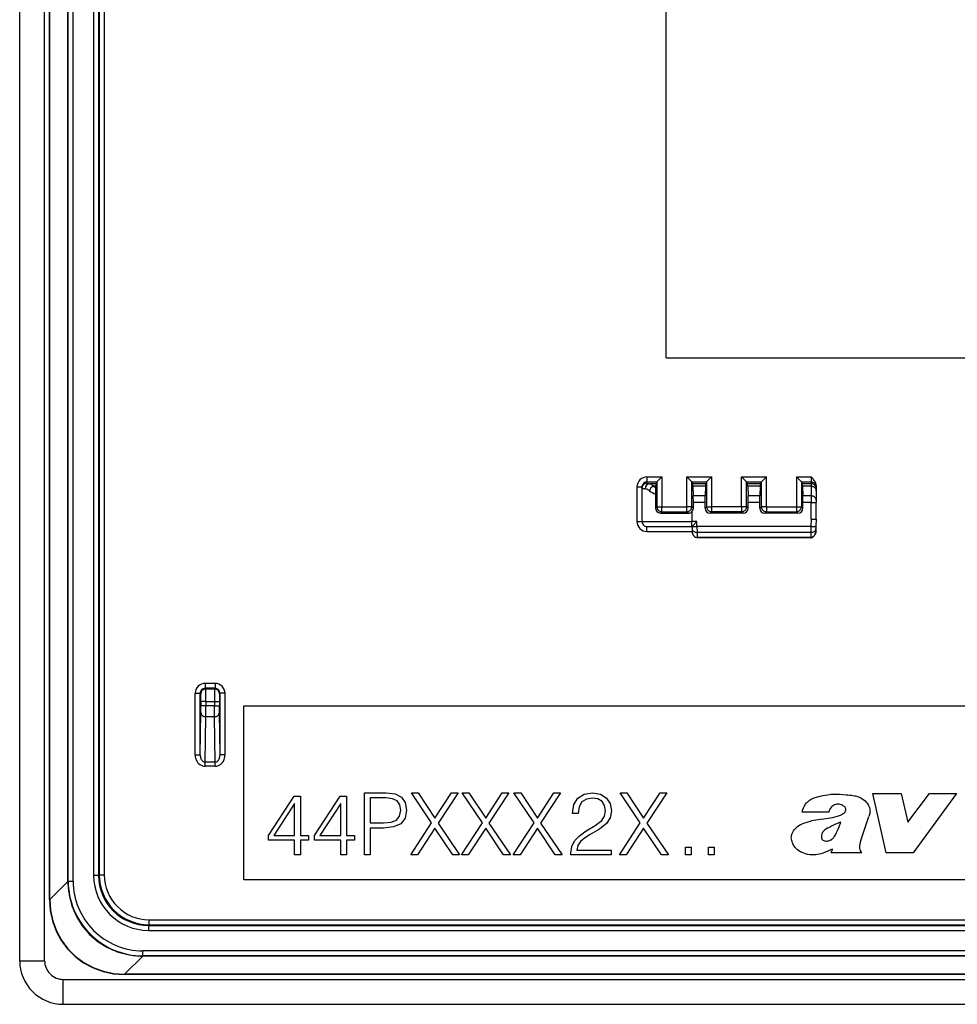
# Model space of a CAD drawing. Extents: x 0 to 420, y 0 to 297.
# Drawn here: x 260 to 298, y 56 to 95 of the extents above; entities that cross this region are included whole.
import ezdxf

# ---------------------------------------------------------------- set-up
doc = ezdxf.new("R2010")
doc.units = 0
doc.layers.get('0').update_dxf_attribs({"linetype": 'CONTINUOUS'})

msp = doc.modelspace()

# ---------------------------------------------------------------- linework, layer by layer
at = {"color": 7}
for p, q in [((259.986908, 57.500259), (259.986908, 152.000259)), ((260.986908, 57.500259), (260.986908, 152.000259)), ((261.18689, 59.959019), (261.18689, 149.541504)), ((261.193207, 59.959019), (261.193207, 149.541504)), ((263.185181, 148.552063), (263.185181, 60.948452)), ((263.385162, 148.552063), (263.385162, 60.948452)), ((285.961914, 81.725258), (285.961914, 127.775261)), ((261.925568, 60.691383), (261.925568, 100.697357)), ((261.935181, 60.698414), (261.935181, 100.503098)), ((263.158081, 100.503098), (263.158081, 60.921371)), ((262.135162, 60.698414), (262.135162, 100.46814)), ((262.958099, 100.46814), (262.958099, 60.921371)), ((285.961914, 81.725258), (332.011902, 81.725258)), ((285.18689, 76.943398), (285.783447, 76.943398)), ((285.18689, 76.943398), (285.18689, 76.743515)), ((285.584045, 76.744003), (285.783447, 76.943398)), ((285.783447, 76.943398), (285.783447, 75.746796)), ((286.790375, 76.943398), (287.783447, 76.943398)), ((286.790375, 75.746796), (286.790375, 76.943398)), ((286.989777, 76.744003), (286.790375, 76.943398)), ((287.584045, 76.744003), (287.783447, 76.943398)), ((287.783447, 76.943398), (287.783447, 75.746796)), ((288.990356, 76.943398), (289.983459, 76.943398)), ((288.990356, 75.746796), (288.990356, 76.943398)), ((289.189758, 76.744003), (288.990356, 76.943398)), ((289.784058, 76.744003), (289.983459, 76.943398)), ((289.983459, 75.746796), (289.983459, 76.943398)), ((291.190369, 76.943398), (291.786926, 76.943398)), ((291.190369, 76.943398), (291.190369, 75.746796)), ((291.389771, 76.744003), (291.190369, 76.943398)), ((291.786926, 76.943398), (291.786926, 76.743515)), ((284.786926, 76.543152), (284.786926, 75.150261)), ((284.786926, 76.543152), (284.986908, 76.543152)), ((284.986908, 76.490547), (284.986908, 76.543152)), ((284.986908, 76.490547), (284.986908, 75.150261)), ((285.18689, 76.743515), (285.583557, 76.743515)), ((285.18689, 76.690422), (285.18689, 76.743515)), ((285.546112, 76.668633), (285.298645, 76.668633)), ((285.457092, 76.568016), (285.537018, 76.510849)), ((285.539062, 76.568016), (285.457092, 76.568016)), ((285.539062, 76.568016), (285.537018, 76.510849)), ((285.583496, 76.743393), (285.546112, 76.668633)), ((285.583496, 76.743393), (285.583496, 75.746796)), ((286.990234, 76.743515), (287.583557, 76.743515)), ((286.990356, 76.743393), (287.02771, 76.668633)), ((286.990356, 75.746796), (286.990356, 76.743393)), ((287.546112, 76.668633), (287.02771, 76.668633)), ((287.03476, 76.568016), (287.048492, 76.184044)), ((287.539062, 76.568016), (287.03476, 76.568016)), ((287.539062, 76.568016), (287.52533, 76.184044)), ((287.583496, 76.743393), (287.546112, 76.668633)), ((287.583496, 76.743393), (287.583496, 75.746796)), ((289.190247, 76.743515), (289.783569, 76.743515)), ((289.190338, 76.743393), (289.227722, 76.668633)), ((289.190338, 75.746796), (289.190338, 76.743393)), ((289.746094, 76.668633), (289.227722, 76.668633)), ((289.234741, 76.568016), (289.248505, 76.184044)), ((289.739075, 76.568016), (289.234741, 76.568016)), ((289.739075, 76.568016), (289.725311, 76.184044)), ((289.783478, 76.743393), (289.746094, 76.668633)), ((289.783478, 75.746796), (289.783478, 76.743393)), ((291.390259, 76.743515), (291.786926, 76.743515)), ((291.39032, 76.743393), (291.427704, 76.668633)), ((291.39032, 76.743393), (291.39032, 75.746796)), ((291.786926, 76.668633), (291.427704, 76.668633)), ((291.786926, 76.568016), (291.434753, 76.568016)), ((291.434753, 76.568016), (291.448486, 76.184044)), ((291.786926, 76.743515), (291.786926, 76.668633)), ((291.786926, 76.668633), (291.786926, 76.568016)), ((291.786926, 76.568016), (291.786926, 76.184044)), ((291.986908, 76.596985), (291.986908, 76.54364)), ((291.986908, 76.54364), (291.986908, 76.46875)), ((291.986908, 76.46875), (291.986908, 76.38826)), ((291.986908, 76.38826), (291.986908, 76.004288)), ((285.533203, 76.246674), (285.533386, 75.696701)), ((287.52533, 76.184044), (287.048492, 76.184044)), ((287.051422, 75.90918), (287.048492, 76.184044)), ((287.5224, 75.90918), (287.52533, 76.184044)), ((289.725311, 76.184044), (289.248505, 76.184044)), ((289.251434, 75.90918), (289.248505, 76.184044)), ((289.722382, 75.90918), (289.725311, 76.184044)), ((291.786926, 76.184044), (291.448486, 76.184044)), ((291.451416, 75.90918), (291.448486, 76.184044)), ((291.786926, 76.184044), (291.786926, 75.90918)), ((291.986908, 76.004288), (291.986908, 75.912666)), ((285.533386, 75.696701), (285.583496, 75.746796)), ((285.583496, 75.746796), (285.783447, 75.746796)), ((285.783447, 75.746796), (286.790375, 75.746796)), ((285.783447, 75.546829), (285.783447, 75.746796)), ((286.990356, 75.746796), (286.790375, 75.746796)), ((286.790375, 75.546829), (286.790375, 75.746796)), ((287.051361, 75.685776), (286.990356, 75.746796)), ((287.051361, 75.685776), (287.051422, 75.90918)), ((287.5224, 75.90918), (287.051422, 75.90918)), ((287.522461, 75.685776), (287.5224, 75.90918)), ((287.522461, 75.685776), (287.583496, 75.746796)), ((287.583496, 75.746796), (287.783447, 75.746796)), ((288.990356, 75.746796), (287.783447, 75.746796)), ((287.783447, 75.746796), (287.783447, 75.546829)), ((288.990356, 75.746796), (288.990356, 75.546829)), ((289.190338, 75.746796), (288.990356, 75.746796)), ((289.251373, 75.685776), (289.190338, 75.746796)), ((289.251373, 75.685776), (289.251434, 75.90918)), ((289.722382, 75.90918), (289.251434, 75.90918)), ((289.722443, 75.685776), (289.722382, 75.90918)), ((289.722443, 75.685776), (289.783478, 75.746796)), ((289.983459, 75.746796), (289.783478, 75.746796)), ((289.983459, 75.746796), (291.190369, 75.746796)), ((289.983459, 75.746796), (289.983459, 75.546829)), ((291.190369, 75.746796), (291.190369, 75.546829)), ((291.190369, 75.746796), (291.39032, 75.746796)), ((291.451355, 75.685776), (291.39032, 75.746796)), ((291.451355, 75.685776), (291.451416, 75.90918)), ((291.786926, 75.90918), (291.451416, 75.90918)), ((291.786926, 75.250259), (291.786926, 75.90918)), ((291.986908, 75.250259), (291.986908, 75.912666)), ((285.730225, 75.493614), (285.783447, 75.546829)), ((285.783447, 75.546829), (286.790375, 75.546829)), ((286.851257, 75.485947), (286.790375, 75.546829)), ((286.986908, 75.538803), (286.986908, 75.146767)), ((287.722473, 75.485863), (287.783447, 75.546829)), ((289.051331, 75.485863), (287.722473, 75.485863)), ((288.990356, 75.546829), (287.783447, 75.546829)), ((289.051331, 75.485863), (288.990356, 75.546829)), ((289.922485, 75.485863), (289.983459, 75.546829)), ((291.251343, 75.485863), (289.922485, 75.485863)), ((289.983459, 75.546829), (291.190369, 75.546829)), ((291.251343, 75.485863), (291.190369, 75.546829)), ((291.786926, 75.250259), (291.776398, 74.949402)), ((291.986908, 75.250259), (291.976288, 74.945908)), ((284.786926, 75.150261), (284.986908, 75.150261)), ((285.18689, 74.750259), (285.18689, 74.950256)), ((285.18689, 74.950256), (286.986908, 74.950256)), ((287.190521, 75.146767), (286.986908, 75.146767)), ((286.986908, 74.950256), (286.986908, 75.146767)), ((286.997375, 74.950256), (286.986908, 74.950256)), ((286.997528, 74.945908), (287.000305, 74.866882)), ((286.997742, 74.9505), (287.190521, 75.146767)), ((287.000305, 74.866882), (287.004181, 74.755669)), ((287.197388, 74.950256), (287.190521, 75.146767)), ((287.486908, 74.949402), (287.197418, 74.949402)), ((287.197418, 74.949402), (287.200165, 74.712318)), ((291.776398, 74.949402), (287.486908, 74.949402)), ((291.776398, 74.949402), (291.773651, 74.712318)), ((291.973511, 74.866882), (291.969635, 74.755669)), ((291.976288, 74.945908), (291.973511, 74.866882)), ((285.18689, 74.750259), (287.004395, 74.750259)), ((291.773651, 74.712318), (287.200165, 74.712318)), ((287.200165, 74.712318), (287.207245, 74.509872)), ((287.207245, 74.509872), (287.207031, 74.500351)), ((287.208099, 74.509872), (287.207336, 74.509872)), ((291.765289, 74.509872), (287.208527, 74.509872)), ((291.765289, 74.500259), (287.208527, 74.500259)), ((291.765717, 74.509872), (291.766479, 74.509872)), ((291.773651, 74.712318), (291.766571, 74.509872)), ((291.766785, 74.500732), (291.766571, 74.509872)), ((267.835175, 68.648521), (267.438629, 68.648521)), ((267.438629, 68.648521), (267.438629, 68.448532)), ((267.835175, 68.648521), (267.835175, 68.448532)), ((267.038635, 65.773926), (267.038635, 68.248535)), ((267.038635, 68.248535), (267.238647, 68.248535)), ((267.238647, 65.773926), (267.238647, 68.248535)), ((267.238647, 68.248535), (267.263123, 68.224045)), ((267.835175, 68.448532), (267.438629, 68.448532)), ((267.438629, 68.448532), (267.463135, 68.424042)), ((267.463135, 68.424042), (267.810699, 68.424042)), ((267.835175, 68.448532), (267.810699, 68.424042)), ((268.035187, 68.248535), (268.010681, 68.224045)), ((268.235168, 68.248535), (268.035187, 68.248535)), ((268.035187, 65.773926), (268.035187, 68.248535)), ((268.235168, 65.773926), (268.235168, 68.248535)), ((267.264404, 67.479126), (267.265717, 67.738937)), ((267.465698, 67.924057), (267.265717, 67.924057)), ((267.265717, 67.924057), (267.265717, 67.738937)), ((267.465698, 67.738937), (267.265717, 67.738937)), ((267.464417, 67.305923), (267.465698, 67.738937)), ((267.465698, 67.924057), (267.808105, 67.924057)), ((267.465698, 67.924057), (267.465698, 67.738937)), ((267.808105, 67.738937), (267.465698, 67.738937)), ((267.808105, 67.924057), (268.008087, 67.924057)), ((267.808105, 67.924057), (267.808105, 67.738937)), ((267.808105, 67.738937), (268.008087, 67.738937)), ((267.809418, 67.305923), (267.808105, 67.738937)), ((268.008087, 67.924057), (268.008087, 67.738937)), ((268.009399, 67.479126), (268.008087, 67.738937)), ((268.986908, 67.750259), (348.986908, 67.750259)), ((268.986908, 60.750259), (268.986908, 67.750259)), ((267.238647, 65.773926), (267.264404, 67.479126)), ((267.43692, 65.487267), (267.464417, 67.305923)), ((267.809418, 67.305923), (267.464417, 67.305923)), ((267.836914, 65.487267), (267.809418, 67.305923)), ((268.035187, 65.773926), (268.009399, 67.479126)), ((267.038635, 65.773926), (267.238647, 65.773926)), ((268.235168, 65.773926), (268.035187, 65.773926)), ((267.43692, 65.314064), (267.43692, 65.487267)), ((267.836914, 65.487267), (267.43692, 65.487267)), ((267.836914, 65.314064), (267.43692, 65.314064)), ((267.836914, 65.314064), (267.836914, 65.487267)), ((269.986908, 62.536072), (271.016113, 64.111176)), ((271.016113, 64.111176), (271.263, 64.111176)), ((271.263, 64.111176), (271.263, 62.536072)), ((271.8367, 62.536072), (272.865906, 64.111176)), ((272.865906, 64.111176), (273.112762, 64.111176)), ((273.112762, 64.111176), (273.112762, 62.536072)), ((273.835999, 61.750259), (273.835999, 64.250259)), ((273.835999, 64.250259), (274.70874, 64.250259)), ((274.70874, 64.250259), (275.066895, 64.205063)), ((275.066895, 64.205063), (275.320709, 64.072937)), ((276.53418, 63.036774), (275.72403, 64.250259)), ((275.72403, 64.250259), (275.995239, 64.250259)), ((275.995239, 64.250259), (276.666321, 63.228012)), ((276.666321, 63.228012), (277.330444, 64.250259)), ((277.598175, 64.250259), (276.794983, 63.029816)), ((277.330444, 64.250259), (277.598175, 64.250259)), ((278.575226, 63.036774), (277.765076, 64.250259)), ((277.765076, 64.250259), (278.036285, 64.250259)), ((278.036285, 64.250259), (278.707336, 63.228012)), ((278.707336, 63.228012), (279.37146, 64.250259)), ((279.639191, 64.250259), (278.835999, 63.029816)), ((279.37146, 64.250259), (279.639191, 64.250259)), ((280.654144, 63.036774), (279.843994, 64.250259)), ((279.843994, 64.250259), (280.115204, 64.250259)), ((280.115204, 64.250259), (280.786255, 63.228012)), ((280.786255, 63.228012), (281.450378, 64.250259)), ((281.718109, 64.250259), (280.914917, 63.029816)), ((281.450378, 64.250259), (281.718109, 64.250259)), ((282.413788, 64.032074), (282.664154, 64.193031)), ((282.664154, 64.193031), (283.003906, 64.250259)), ((283.003906, 64.250259), (283.315063, 64.196594)), ((283.315063, 64.196594), (283.554688, 64.053551)), ((284.920319, 63.036774), (284.110168, 64.250259)), ((284.110168, 64.250259), (284.381378, 64.250259)), ((284.381378, 64.250259), (285.052429, 63.228012)), ((285.052429, 63.228012), (285.716553, 64.250259)), ((285.984283, 64.250259), (285.181091, 63.029816)), ((285.716553, 64.250259), (285.984283, 64.250259)), ((294.793213, 61.839581), (294.254974, 64.220184)), ((294.254974, 64.220184), (295.399353, 64.220184)), ((295.399353, 64.220184), (295.66864, 63.07592)), ((295.66864, 63.07592), (296.535309, 64.220184)), ((297.627014, 64.220184), (295.875671, 61.839581)), ((296.535309, 64.220184), (297.627014, 64.220184)), ((271.033508, 63.822586), (270.195526, 62.536072)), ((271.033508, 62.536072), (271.033508, 63.822586)), ((272.883301, 63.822586), (272.045319, 62.536072)), ((272.883301, 62.536072), (272.883301, 63.822586)), ((274.698303, 64.04512), (274.065491, 64.04512)), ((274.065491, 64.04512), (274.065491, 63.040253)), ((274.962555, 64.013824), (274.698303, 64.04512)), ((275.146851, 63.923416), (274.962555, 64.013824)), ((275.254639, 63.770432), (275.146851, 63.923416)), ((275.292877, 63.551376), (275.254639, 63.770432)), ((275.320709, 64.072937), (275.477173, 63.853882)), ((275.477173, 63.853882), (275.529327, 63.547897)), ((282.192047, 63.420494), (282.252838, 63.774578)), ((282.252838, 63.774578), (282.413788, 64.032074)), ((282.574738, 63.881874), (282.463867, 63.688744)), ((282.753571, 63.996323), (282.574738, 63.881874)), ((282.996765, 64.03923), (282.753571, 63.996323)), ((283.214935, 64.003464), (282.996765, 64.03923)), ((283.383026, 63.903328), (283.214935, 64.003464)), ((283.486755, 63.738811), (283.383026, 63.903328)), ((283.526093, 63.520645), (283.486755, 63.738811)), ((283.554688, 64.053551), (283.708496, 63.824646)), ((283.708496, 63.824646), (283.762146, 63.527786)), ((275.122498, 63.154984), (275.247681, 63.311462)), ((275.247681, 63.311462), (275.292877, 63.551376)), ((275.529327, 63.547897), (275.470215, 63.231476)), ((282.428101, 63.420494), (282.192047, 63.420494)), ((282.463867, 63.688744), (282.428101, 63.420494)), ((283.372314, 63.130806), (283.486755, 63.30962)), ((283.486755, 63.30962), (283.526093, 63.520645)), ((283.762146, 63.527786), (283.712067, 63.248817)), ((292.488525, 63.474449), (291.426086, 63.474449)), ((274.065491, 63.040253), (274.600952, 63.040253)), ((274.600952, 63.040253), (274.906921, 63.06459)), ((274.906921, 63.06459), (275.122498, 63.154984)), ((275.296356, 63.008957), (275.004272, 62.876831)), ((275.470215, 63.231476), (275.296356, 63.008957)), ((275.696228, 61.750259), (276.53418, 63.036774)), ((276.794983, 63.029816), (277.660767, 61.750259)), ((277.737244, 61.750259), (278.575226, 63.036774)), ((278.835999, 63.029816), (279.701782, 61.750259)), ((279.816162, 61.750259), (280.654144, 63.036774)), ((280.914917, 63.029816), (281.780701, 61.750259)), ((282.746399, 62.719494), (283.111206, 62.937675)), ((283.111206, 62.937675), (283.372314, 63.130806)), ((283.561859, 63.012775), (283.275726, 62.791031)), ((283.712067, 63.248817), (283.561859, 63.012775)), ((284.082336, 61.750259), (284.920319, 63.036774)), ((285.181091, 63.029816), (286.046875, 61.750259)), ((293.777893, 62.334023), (294.098572, 63.302464)), ((269.986908, 62.351791), (269.986908, 62.536072)), ((270.195526, 62.536072), (271.033508, 62.536072)), ((271.263, 62.536072), (271.582886, 62.536072)), ((271.582886, 62.536072), (271.582886, 62.351791)), ((271.8367, 62.351791), (271.8367, 62.536072)), ((272.045319, 62.536072), (272.883301, 62.536072)), ((273.112762, 62.536072), (273.432678, 62.536072)), ((273.432678, 62.536072), (273.432678, 62.351791)), ((274.597473, 62.835098), (274.065491, 62.835098)), ((274.065491, 62.835098), (274.065491, 61.750259)), ((275.004272, 62.876831), (274.597473, 62.835098)), ((276.666321, 62.835098), (275.967438, 61.750259)), ((277.386078, 61.750259), (276.666321, 62.835098)), ((278.707336, 62.835098), (278.008453, 61.750259)), ((279.427094, 61.750259), (278.707336, 62.835098)), ((280.786255, 62.835098), (280.087372, 61.750259)), ((281.506012, 61.750259), (280.786255, 62.835098)), ((282.281464, 62.315353), (282.474609, 62.522781)), ((282.474609, 62.522781), (282.746399, 62.719494)), ((282.903778, 62.580009), (282.678467, 62.433384)), ((283.275726, 62.791031), (282.903778, 62.580009)), ((285.052429, 62.835098), (284.353546, 61.750259)), ((285.772186, 61.750259), (285.052429, 62.835098)), ((271.033508, 62.351791), (269.986908, 62.351791)), ((271.033508, 61.750259), (271.033508, 62.351791)), ((271.582886, 62.351791), (271.263, 62.351791)), ((271.263, 62.351791), (271.263, 61.750259)), ((272.883301, 62.351791), (271.8367, 62.351791)), ((272.883301, 61.750259), (272.883301, 62.351791)), ((273.432678, 62.351791), (273.112762, 62.351791)), ((273.112762, 62.351791), (273.112762, 61.750259)), ((282.167023, 62.086452), (282.281464, 62.315353)), ((282.410217, 62.125801), (282.36731, 61.950546)), ((282.517517, 62.286739), (282.410217, 62.125801)), ((282.678467, 62.433384), (282.517517, 62.286739)), ((271.263, 61.750259), (271.033508, 61.750259)), ((273.112762, 61.750259), (272.883301, 61.750259)), ((274.065491, 61.750259), (273.835999, 61.750259)), ((275.967438, 61.750259), (275.696228, 61.750259)), ((277.660767, 61.750259), (277.386078, 61.750259)), ((278.008453, 61.750259), (277.737244, 61.750259)), ((279.701782, 61.750259), (279.427094, 61.750259)), ((280.087372, 61.750259), (279.816162, 61.750259)), ((281.780701, 61.750259), (281.506012, 61.750259)), ((282.131256, 61.825363), (282.167023, 62.086452)), ((282.134827, 61.750259), (282.131256, 61.825363)), ((283.747833, 61.750259), (282.134827, 61.750259)), ((282.36731, 61.950546), (283.747833, 61.950546)), ((283.747833, 61.950546), (283.747833, 61.750259)), ((284.353546, 61.750259), (284.082336, 61.750259)), ((286.046875, 61.750259), (285.772186, 61.750259)), ((286.736389, 61.750259), (286.736389, 62.059708)), ((286.736389, 62.059708), (286.965851, 62.059708)), ((286.965851, 61.750259), (286.736389, 61.750259)), ((286.965851, 62.059708), (286.965851, 61.750259)), ((287.661255, 61.750259), (287.661255, 62.059708)), ((287.661255, 62.059708), (287.890747, 62.059708)), ((287.890747, 61.750259), (287.661255, 61.750259)), ((287.890747, 62.059708), (287.890747, 61.750259)), ((292.585327, 61.839577), (292.63501, 61.988586)), ((293.815826, 61.839577), (292.585327, 61.839577)), ((293.815826, 61.839577), (293.778778, 61.893959)), ((295.875671, 61.839581), (294.793213, 61.839581)), ((263.158081, 60.921371), (263.185181, 60.948452)), ((263.185181, 60.948452), (263.385162, 60.948452)), ((261.925568, 60.691383), (261.193207, 59.959019)), ((261.935181, 60.698414), (261.925568, 60.688801)), ((261.925568, 60.690952), (261.925568, 60.688801)), ((261.925568, 60.688801), (261.926758, 60.604099)), ((261.935181, 60.698414), (262.135162, 60.698414)), ((263.158081, 60.921371), (262.958099, 60.921371)), ((348.986908, 60.750259), (268.986908, 60.750259)), ((261.18689, 59.959019), (261.193207, 59.959019)), ((265.18512, 59.148521), (352.788727, 59.148521)), ((265.18512, 58.948528), (265.18512, 59.148521)), ((265.15802, 58.921444), (265.18512, 58.948528)), ((265.15802, 58.921444), (265.15802, 58.721455)), ((265.15802, 58.921444), (352.815796, 58.921444)), ((265.15802, 58.721455), (352.815796, 58.721455)), ((265.18512, 58.948528), (352.788727, 58.948528)), ((353.038757, 57.898521), (264.935059, 57.898521)), ((264.935059, 57.698528), (264.935059, 57.898521)), ((259.986908, 57.500259), (260.986908, 57.500259)), ((264.92804, 57.688915), (264.195679, 56.956551)), ((264.841583, 57.690086), (264.925446, 57.688915)), ((264.935059, 57.698528), (264.925446, 57.688915)), ((264.927612, 57.688915), (264.925446, 57.688915)), ((353.045776, 57.688915), (264.92804, 57.688915)), ((353.038757, 57.698528), (264.935059, 57.698528)), ((261.736908, 56.750259), (356.236908, 56.750259)), ((261.736908, 55.750259), (261.736908, 56.750259)), ((353.778137, 56.956551), (264.195679, 56.956551)), ((264.195679, 56.95026), (264.195679, 56.956551)), ((353.778137, 56.95026), (264.195679, 56.95026)), ((261.736908, 55.750259), (356.236908, 55.750259))]:
    msp.add_line(p, q, dxfattribs=at)
for points in [[(291.986908, 76.596985), (291.984436, 76.633774), (291.977448, 76.669418), (291.965515, 76.706497), (291.950165, 76.741096), (291.93158, 76.774292), (291.911163, 76.804886), (291.882965, 76.841255), (291.863647, 76.863678), (291.824585, 76.90538), (291.786926, 76.943398)], [(285.18692, 76.69043), (285.158417, 76.6884), (285.130524, 76.682327), (285.10379, 76.672363), (285.078766, 76.658691), (285.055939, 76.641602), (285.035736, 76.621445), (285.018646, 76.598618), (285.004974, 76.573578), (284.995026, 76.54686), (284.988922, 76.518997), (284.986847, 76.490555)], [(284.986908, 76.490555), (284.988434, 76.48793), (284.993073, 76.485336), (285.000885, 76.482742), (285.011627, 76.480148), (285.025543, 76.477585), (285.042389, 76.475021), (285.062347, 76.472504), (285.085236, 76.470016), (285.111115, 76.467545)], [(285.287109, 76.386421), (285.254517, 76.408272), (285.2229, 76.427147), (285.182617, 76.44725), (285.145142, 76.46093), (285.111084, 76.467545)], [(285.18692, 76.690414), (285.188263, 76.687943), (285.192474, 76.685486), (285.199432, 76.683029), (285.209137, 76.680573), (285.221649, 76.678146), (285.236847, 76.67572), (285.254791, 76.673325), (285.275421, 76.670975), (285.298615, 76.668625)], [(285.457092, 76.568016), (285.427734, 76.595253), (285.39917, 76.61879), (285.371948, 76.638107), (285.345978, 76.653084), (285.321442, 76.663406), (285.298645, 76.668633)], [(291.986969, 76.54364), (291.984894, 76.572083), (291.97879, 76.59996), (291.968842, 76.626663), (291.95517, 76.651703), (291.93808, 76.67453), (291.917877, 76.694702), (291.89505, 76.711792), (291.870026, 76.725449), (291.843292, 76.735428), (291.815399, 76.741486), (291.786896, 76.743515)], [(291.986969, 76.46875), (291.984894, 76.497192), (291.97879, 76.52507), (291.968842, 76.551773), (291.95517, 76.576813), (291.93808, 76.59964), (291.917877, 76.619812), (291.89505, 76.636902), (291.870026, 76.650558), (291.843292, 76.660538), (291.815399, 76.666595), (291.786896, 76.668625)], [(291.986969, 76.38826), (291.984894, 76.413834), (291.97879, 76.438904), (291.968842, 76.462936), (291.95517, 76.485443), (291.93808, 76.505966), (291.917877, 76.524109), (291.89505, 76.539474), (291.870026, 76.551773), (291.843292, 76.56073), (291.815399, 76.566177), (291.786896, 76.568008)], [(291.986969, 76.004288), (291.984894, 76.029861), (291.97879, 76.054932), (291.968842, 76.078964), (291.95517, 76.101471), (291.93808, 76.121994), (291.917877, 76.140137), (291.89505, 76.155502), (291.870026, 76.167801), (291.843292, 76.176758), (291.815399, 76.182205), (291.786896, 76.184036)], [(285.583466, 75.746796), (285.58548, 75.718338), (285.591583, 75.690475), (285.601593, 75.663742), (285.615265, 75.638702), (285.632355, 75.61586), (285.652496, 75.595688), (285.675323, 75.578598), (285.700348, 75.564911), (285.727081, 75.554947), (285.755035, 75.548874), (285.783478, 75.546829)], [(286.790375, 75.546829), (286.818817, 75.548874), (286.84671, 75.554947), (286.873444, 75.564911), (286.898468, 75.578598), (286.921295, 75.595688), (286.941437, 75.61586), (286.958588, 75.638702), (286.97226, 75.663742), (286.982208, 75.690475), (286.988312, 75.718338), (286.990387, 75.746796)], [(287.583466, 75.746796), (287.58548, 75.718338), (287.591583, 75.690475), (287.601593, 75.663742), (287.615265, 75.638702), (287.632355, 75.61586), (287.652496, 75.595688), (287.675323, 75.578598), (287.700348, 75.564911), (287.727081, 75.554947), (287.755035, 75.548874), (287.783478, 75.546829)], [(288.990387, 75.546829), (289.018829, 75.548874), (289.046661, 75.554947), (289.073395, 75.564911), (289.098419, 75.578598), (289.121246, 75.595688), (289.141449, 75.61586), (289.1586, 75.638702), (289.172272, 75.663742), (289.18222, 75.690475), (289.188263, 75.718338), (289.190338, 75.746796)], [(289.783478, 75.746796), (289.785553, 75.718338), (289.791595, 75.690475), (289.801544, 75.663742), (289.815216, 75.638702), (289.832367, 75.61586), (289.85257, 75.595688), (289.875397, 75.578598), (289.900421, 75.564911), (289.927155, 75.554947), (289.954987, 75.548874), (289.983429, 75.546829)], [(291.190338, 75.546829), (291.218781, 75.548874), (291.246735, 75.554947), (291.273468, 75.564911), (291.298492, 75.578598), (291.32132, 75.595688), (291.341461, 75.61586), (291.358551, 75.638702), (291.372223, 75.663742), (291.382233, 75.690475), (291.388336, 75.718338), (291.39035, 75.746796)], [(291.786896, 75.90918), (291.815399, 75.90921), (291.843292, 75.909317), (291.870026, 75.9095), (291.89505, 75.909729), (291.917877, 75.910019), (291.93808, 75.910385), (291.95517, 75.910782), (291.968842, 75.911209), (291.97879, 75.911682), (291.984894, 75.91217), (291.986969, 75.912674)], [(285.730255, 75.493607), (285.838776, 75.492188), (285.952606, 75.490891), (286.071198, 75.489731), (286.194061, 75.488724), (286.320587, 75.487854), (286.450104, 75.487137), (286.582184, 75.486588), (286.716095, 75.486191), (286.851227, 75.485947)], [(286.997467, 74.946762), (286.999664, 74.946335), (287.005829, 74.94606), (287.0159, 74.945953), (287.029572, 74.945999), (287.046661, 74.946198), (287.066803, 74.946548), (287.08963, 74.947052), (287.114594, 74.947678), (287.141266, 74.948441), (287.169037, 74.94931), (287.197418, 74.950256)], [(287.000275, 74.866882), (287.003082, 74.844391), (287.009674, 74.822479), (287.02005, 74.801575), (287.033905, 74.782089), (287.051056, 74.764404), (287.071198, 74.748871), (287.093781, 74.735794), (287.1185, 74.725418), (287.144806, 74.717957), (287.172211, 74.713562), (287.200165, 74.712326)], [(291.773651, 74.712326), (291.801605, 74.713562), (291.82901, 74.717957), (291.855316, 74.725418), (291.880035, 74.735794), (291.902618, 74.748871), (291.92276, 74.764404), (291.939911, 74.782089), (291.953766, 74.801575), (291.964142, 74.822479), (291.970734, 74.844391), (291.973541, 74.866882)], [(291.776398, 74.949402), (291.80484, 74.948441), (291.832672, 74.947571), (291.859406, 74.946823), (291.88443, 74.946182), (291.907257, 74.945679), (291.927399, 74.945328), (291.944489, 74.945129), (291.95816, 74.945084), (291.96817, 74.945206), (291.974213, 74.94548), (291.976288, 74.945908)], [(287.004181, 74.755669), (287.008423, 74.713799), (287.018219, 74.672867), (287.033691, 74.633705), (287.054871, 74.597359), (287.076019, 74.571106), (287.10083, 74.548294), (287.13559, 74.526596), (287.187653, 74.511108), (287.207245, 74.509872)], [(287.207001, 74.50029), (287.187256, 74.501617), (287.165161, 74.506134), (287.14447, 74.513397), (287.125641, 74.522797), (287.108734, 74.53376), (287.081451, 74.557579), (287.05954, 74.5839), (287.041656, 74.612549), (287.027496, 74.642838), (287.016815, 74.674278), (287.006897, 74.722809), (287.004181, 74.755669)], [(291.969635, 74.755669), (291.965454, 74.714096), (291.95575, 74.673447), (291.940521, 74.634529), (291.919647, 74.598358), (291.898804, 74.572182), (291.874329, 74.549355), (291.840057, 74.527489), (291.789032, 74.51149), (291.766571, 74.509872)], [(291.766815, 74.500259), (291.789703, 74.50206), (291.811432, 74.506935), (291.831696, 74.514427), (291.850159, 74.523964), (291.866852, 74.535065), (291.893494, 74.558746), (291.915039, 74.584999), (291.932678, 74.61351), (291.946625, 74.643616), (291.961212, 74.690781), (291.968689, 74.739326), (291.969635, 74.755669)], [(267.463165, 68.424042), (267.434662, 68.421997), (267.406769, 68.415932), (267.380035, 68.40596), (267.355011, 68.392288), (267.332184, 68.375183), (267.311981, 68.355011), (267.294891, 68.332169), (267.281219, 68.307121), (267.271271, 68.280388), (267.265167, 68.252502), (267.263153, 68.224045)], [(268.010651, 68.224045), (268.008698, 68.252502), (268.002594, 68.280388), (267.992584, 68.307121), (267.978912, 68.332169), (267.961823, 68.355011), (267.941681, 68.375183), (267.918854, 68.392288), (267.893768, 68.40596), (267.867035, 68.415932), (267.839142, 68.421997), (267.810699, 68.424042)], [(267.264435, 67.479126), (267.266571, 67.454544), (267.272736, 67.430458), (267.282745, 67.407364), (267.296478, 67.385712), (267.313568, 67.365959), (267.333771, 67.348495), (267.356598, 67.333679), (267.381561, 67.3218), (267.408234, 67.31311), (267.436066, 67.307785), (267.464386, 67.305923)], [(267.809418, 67.305923), (267.837799, 67.307785), (267.865631, 67.31311), (267.892242, 67.3218), (267.917267, 67.333679), (267.940094, 67.348495), (267.960236, 67.365959), (267.977325, 67.385712), (267.991119, 67.407364), (268.001129, 67.430458), (268.007233, 67.454544), (268.00943, 67.479126)], [(267.038605, 65.773926), (267.042694, 65.708397), (267.054718, 65.644234), (267.074615, 65.582733), (267.101837, 65.525154), (267.135834, 65.472641), (267.175995, 65.426277), (267.221466, 65.386993), (267.271332, 65.355576), (267.324615, 65.332672), (267.380157, 65.318741), (267.43692, 65.314064)], [(267.238678, 65.773926), (267.240509, 65.732979), (267.24649, 65.692902), (267.256256, 65.654503), (267.269745, 65.618561), (267.286652, 65.585815), (267.306671, 65.556908), (267.329315, 65.53244), (267.354156, 65.512894), (267.380768, 65.498688), (267.408539, 65.490082), (267.43692, 65.487267)], [(267.836884, 65.487274), (267.865265, 65.490082), (267.892975, 65.498688), (267.919586, 65.512901), (267.944489, 65.53244), (267.967194, 65.556915), (267.987152, 65.585815), (268.004059, 65.618568), (268.017548, 65.65451), (268.027374, 65.692902), (268.033234, 65.732986), (268.035187, 65.773933)], [(267.836884, 65.314064), (267.893646, 65.318741), (267.949249, 65.332672), (268.002472, 65.355576), (268.052338, 65.386993), (268.097809, 65.426285), (268.13797, 65.472649), (268.172028, 65.525154), (268.199188, 65.582741), (268.219025, 65.644241), (268.23111, 65.708405), (268.235138, 65.773926)], [(291.426086, 63.474449), (291.438843, 63.530102), (291.455048, 63.584549), (291.474915, 63.639084), (291.504364, 63.704769), (291.540161, 63.767834), (291.560486, 63.797825), (291.582458, 63.826561), (291.606018, 63.853905), (291.631134, 63.879772), (291.657684, 63.904091), (291.685608, 63.926842), (291.714783, 63.948025), (291.745056, 63.967682), (291.780396, 63.988174), (291.816742, 64.006943), (291.862427, 64.027847), (291.908936, 64.046593), (291.994751, 64.075882), (292.077087, 64.099144), (292.160309, 64.119217), (292.250732, 64.138176), (292.341705, 64.154968), (292.459229, 64.173599), (292.577179, 64.188248), (292.647369, 64.194405), (292.717621, 64.198174), (292.783661, 64.199371), (292.849731, 64.198296), (292.917938, 64.194977), (293.054321, 64.183159), (293.190582, 64.168877), (293.258667, 64.163139)], [(293.258667, 64.163139), (293.326691, 64.157578), (293.394836, 64.151794), (293.461182, 64.14418), (293.526825, 64.133316), (293.570496, 64.123657), (293.613586, 64.111893), (293.669983, 64.09272), (293.724976, 64.069527), (293.77832, 64.04248), (293.838257, 64.006607), (293.895355, 63.96653), (293.949066, 63.922207), (293.995239, 63.876678), (294.037018, 63.826553), (294.073517, 63.77195), (294.102203, 63.716999), (294.124512, 63.659473), (294.139832, 63.600166), (294.147614, 63.539837), (294.14856, 63.509319), (294.147461, 63.478821), (294.144379, 63.448818), (294.139313, 63.419003), (294.129303, 63.379421), (294.115723, 63.340511), (294.098572, 63.302464)], [(293.089417, 63.718876), (293.038025, 63.749222), (293.011292, 63.761723), (292.983917, 63.772224), (292.946594, 63.782898), (292.908539, 63.789562), (292.869995, 63.792065), (292.821625, 63.789238), (292.773712, 63.779839), (292.727142, 63.764114), (292.682861, 63.742496), (292.641968, 63.715622), (292.605652, 63.684322)], [(291.579498, 63.059319), (291.697296, 63.097759), (291.756592, 63.115604), (291.816284, 63.13147), (291.894928, 63.149223), (291.974182, 63.164169), (292.080566, 63.180878), (292.151825, 63.190632), (292.294678, 63.208733), (292.472961, 63.232807), (292.561584, 63.247124), (292.69339, 63.27335), (292.791016, 63.297878), (292.887329, 63.327499)], [(292.887329, 63.327499), (292.956268, 63.352287), (292.990051, 63.366474), (293.039459, 63.391518), (293.074707, 63.414055), (293.107239, 63.440376), (293.135498, 63.470871), (293.147766, 63.488274), (293.158142, 63.506882), (293.165863, 63.525566), (293.171295, 63.545349)], [(290.989044, 62.49366), (290.992615, 62.520992), (290.998169, 62.547997), (291.006836, 62.579006), (291.017639, 62.609425), (291.042542, 62.664089), (291.060303, 62.696144), (291.079742, 62.727108), (291.101471, 62.75779), (291.124817, 62.787231), (291.175232, 62.841457), (291.230835, 62.890339), (291.290985, 62.933537), (291.354858, 62.970707), (291.390991, 62.988373), (291.427856, 63.004459), (291.477905, 63.023998), (291.579498, 63.059319)], [(292.767151, 62.569283), (292.795288, 62.623016), (292.82135, 62.677773), (292.845398, 62.733444), (292.867798, 62.789803), (292.903442, 62.884544), (292.97821, 63.07259)], [(292.555298, 62.887043), (292.474121, 62.847038), (292.434265, 62.825626), (292.376312, 62.790451), (292.334961, 62.760818), (292.296326, 62.727684), (292.261566, 62.690487), (292.246216, 62.670227), (292.232605, 62.648796), (292.221069, 62.626171), (292.212006, 62.602337)], [(292.550049, 62.342419), (292.573425, 62.353355), (292.595795, 62.366215), (292.618408, 62.381874), (292.63974, 62.399292), (292.677368, 62.437103), (292.697998, 62.46207), (292.717194, 62.488159), (292.743225, 62.528061), (292.767151, 62.569283)], [(292.315674, 61.846123), (292.266785, 61.826935), (292.21698, 61.809612), (292.168213, 61.794773), (292.118835, 61.781883), (292.04248, 61.766193), (291.965332, 61.755657), (291.887756, 61.750641), (291.81015, 61.751518), (291.723938, 61.759663), (291.638428, 61.774734), (291.553986, 61.795879), (291.484344, 61.817932), (291.416626, 61.844791), (291.38382, 61.860378), (291.351868, 61.877594), (291.291962, 61.916328), (291.236023, 61.960976), (291.184265, 62.010632), (291.134399, 62.067783), (291.090271, 62.129211), (291.070618, 62.16143), (291.052734, 62.194595), (291.03183, 62.240215), (291.014496, 62.287354), (291.001007, 62.335911), (290.991333, 62.3881), (290.98703, 62.440945), (290.989044, 62.49366)], [(292.198486, 62.482895), (292.200714, 62.444332), (292.203827, 62.425293), (292.212036, 62.399036), (292.218323, 62.386749), (292.226257, 62.375473)], [(292.63501, 61.988586), (292.563446, 61.958363), (292.422089, 61.893623), (292.351379, 61.86134), (292.315674, 61.846123)], [(261.926788, 60.604095), (261.973236, 60.145096), (262.086273, 59.701813), (262.263519, 59.283615), (262.50119, 58.899323), (262.794342, 58.55706), (263.136627, 58.264046), (263.521027, 58.026474), (263.93924, 57.84935), (264.382599, 57.736435), (264.841583, 57.690094)], [(261.18692, 59.959015), (261.217072, 59.523682), (261.306976, 59.100037), (261.454926, 58.696098), (261.658112, 58.319504), (261.91275, 57.977348), (262.21402, 57.676117), (262.556183, 57.421486), (262.93277, 57.218277), (263.3367, 57.07032), (263.760284, 56.980415), (264.195709, 56.950256)], [(261.193207, 59.959015), (261.224762, 59.525589), (261.315643, 59.10379), (261.464142, 58.701538), (261.667389, 58.326401), (261.9216, 57.985405), (262.222076, 57.684967), (262.563019, 57.430733), (262.938141, 57.227478), (263.340424, 57.07901), (263.762238, 56.988136), (264.195648, 56.956551)]]:
    msp.add_lwpolyline(points, dxfattribs=at)
for centre, radius, start, end in [((285.187042, 76.543297), 0.400122, 90.020193, 180.020171), ((285.187134, 76.543365), 0.200183, 90.060511, 180.060374), ((285.309021, 76.472733), 0.197142, 93.032019, 181.501448), ((286.184692, 77.68309), 1.577128, 235.308668, 245.603907), ((285.525269, 76.334763), 0.243588, 106.291465, 167.761358), ((293.740906, 76.264687), 8.207649, 178.281311, 180.125711), ((286.29007, 76.572327), 0.750555, 172.623961, 180.328677), ((286.283752, 76.572327), 0.750555, 359.67132, 7.376042), ((288.29007, 76.572327), 0.750555, 172.623961, 180.328677), ((288.483765, 76.572327), 0.750555, 359.67132, 7.376042), ((290.490051, 76.572327), 0.750555, 172.623961, 180.328677), ((290.683746, 76.572327), 0.750555, 359.67132, 7.376042), ((285.735657, 75.695297), 0.202061, 179.603116, 268.453882), ((286.85141, 75.685844), 0.199959, 269.917858, 359.97343), ((287.722443, 75.685867), 0.2, 180.027903, 270.009662), ((289.051361, 75.685867), 0.2, 269.99034, 359.97209), ((289.922455, 75.685867), 0.2, 180.027903, 270.009662), ((291.251373, 75.685867), 0.2, 269.99034, 359.97209), ((291.904785, 78.997726), 3.748962, 268.198371, 271.249137), ((285.18689, 75.150261), 0.4, 180.000005, 269.999997), ((285.18689, 75.150261), 0.2, 179.999995, 269.999997), ((286.409393, 406.045837), 330.899124, 269.753694, 270.099998), ((267.438629, 68.248543), 0.399977, 89.999046, 180.000992), ((267.835205, 68.248543), 0.399977, 359.999048, 90.000986), ((267.438599, 68.248566), 0.199966, 89.992674, 180.007331), ((256.507996, 68.005623), 10.757754, 359.565603, 1.162344), ((237.586365, 68.060005), 29.879358, 359.739317, 0.697425), ((297.686829, 68.060005), 29.878748, 179.302561, 180.26069), ((267.835205, 68.248566), 0.199966, 359.992675, 90.007324), ((278.765594, 68.005623), 10.757522, 178.837643, 180.434409), ((292.984436, 63.550503), 0.198414, 26.812304, 58.06016), ((292.887878, 63.389244), 0.408321, 133.725432, 167.955322), ((293.023865, 63.577965), 0.150994, 347.524243, 24.25701), ((295.530487, 56.680328), 6.882953, 111.765466, 115.610692), ((292.601074, 62.497807), 0.402859, 164.96124, 182.121124), ((292.350189, 62.48621), 0.166189, 221.784169, 249.642079), ((292.394653, 62.567879), 0.258566, 246.699299, 265.475714), ((292.388824, 62.64119), 0.331393, 267.480259, 280.528092), ((292.376892, 62.786106), 0.47628, 278.755829, 291.319805), ((294.34668, 62.060623), 0.622477, 167.062903, 180.51745), ((294.844238, 61.960388), 1.129929, 160.690664, 167.757943), ((293.994507, 62.058655), 0.270295, 180.774334, 201.498289), ((294.089905, 62.105961), 0.376506, 202.876348, 214.269089), ((265.185089, 60.948441), 1.99991, 179.99965, 270.000353), ((265.185059, 60.948421), 1.799898, 179.99898, 270.000988), ((264.925385, 60.688747), 2.999828, 181.61696, 268.398912), ((264.935028, 60.698387), 2.999853, 179.999431, 270.000564), ((264.934998, 60.698368), 2.799842, 179.999021, 270.000988), ((265.15799, 60.921333), 2.199876, 179.999008, 270.000988), ((265.157959, 60.921314), 1.999864, 179.998379, 270.001623), ((261.736908, 57.500259), 1.75, 179.999995, 269.999997), ((261.736908, 57.500259), 0.75, 179.999995, 269.999997)]:
    msp.add_arc(centre, radius, start, end, dxfattribs=at)

doc.saveas('drawing.dxf')
